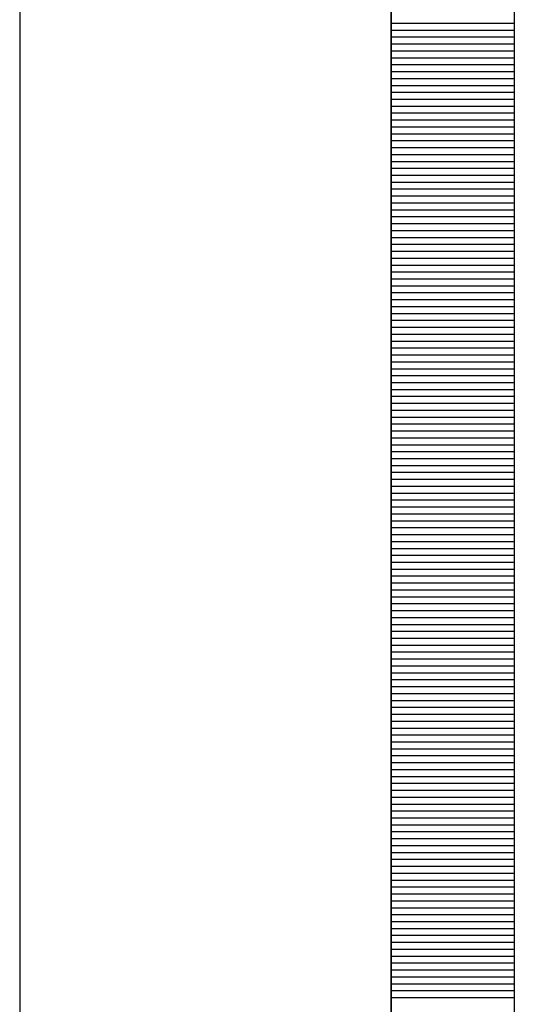
# Model space of a CAD drawing. Extents: x 30 to 833, y 30 to 544.
# Drawn here: x 294 to 320, y 375 to 425 of the extents above; entities that cross this region are included whole.
import ezdxf

# ---------------------------------------------------------------- set-up
doc = ezdxf.new("R2010")
doc.units = 0
doc.header["$LTSCALE"] = 0.5
doc.header["$MEASUREMENT"] = 0
doc.layers.get('0').update_dxf_attribs({"linetype": 'CONTINUOUS'})
doc.layers.add('1', color=7, linetype='CONTINUOUS')

# ---------------------------------------------------------------- blocks, each defined once
blk = doc.blocks.new('*G2020')
at = {"layer": '1', "color": 7, "linetype": 'Continuous'}
for p, q in [((313.234712, 424.892123), (319.534711, 424.892123)), ((313.234718, 425.245361), (319.534717, 425.245361)), ((313.234706, 424.538885), (319.534705, 424.538885)), ((313.234693, 423.832409), (319.534693, 423.832409)), ((313.2347, 424.185647), (319.534699, 424.185647)), ((313.234687, 423.479171), (319.534687, 423.479171)), ((313.234681, 423.125933), (319.53468, 423.125933)), ((313.234669, 422.419456), (319.534668, 422.419456)), ((313.234675, 422.772695), (319.534674, 422.772695)), ((313.234663, 422.066218), (319.534662, 422.066218)), ((313.23465, 421.359742), (319.53465, 421.359742)), ((313.234656, 421.71298), (319.534656, 421.71298)), ((313.234644, 421.006504), (319.534643, 421.006504)), ((313.234632, 420.300028), (319.534631, 420.300028)), ((313.234638, 420.653266), (319.534637, 420.653266)), ((313.234626, 419.94679), (319.534625, 419.94679)), ((313.234619, 419.593552), (319.534619, 419.593552)), ((313.234607, 418.887076), (319.534606, 418.887076)), ((313.234613, 419.240314), (319.534613, 419.240314)), ((313.234601, 418.533838), (319.5346, 418.533838)), ((313.234589, 417.827362), (319.534588, 417.827362)), ((313.234595, 418.1806), (319.534594, 418.1806)), ((313.234582, 417.474124), (319.534582, 417.474124)), ((313.23457, 416.767648), (319.534569, 416.767648)), ((313.234576, 417.120886), (319.534576, 417.120886)), ((313.234564, 416.41441), (319.534563, 416.41441)), ((313.234558, 416.061172), (319.534557, 416.061172)), ((313.234545, 415.354696), (319.534545, 415.354696)), ((313.234552, 415.707934), (319.534551, 415.707934)), ((313.234539, 415.001458), (319.534539, 415.001458)), ((313.234527, 414.294982), (319.534526, 414.294982)), ((313.234533, 414.64822), (319.534532, 414.64822)), ((313.234521, 413.941744), (319.53452, 413.941744)), ((313.234508, 413.235268), (319.534508, 413.235268)), ((313.234515, 413.588506), (319.534514, 413.588506)), ((313.234502, 412.88203), (319.534502, 412.88203)), ((313.234496, 412.528792), (319.534495, 412.528792)), ((313.234484, 411.822316), (319.534483, 411.822316)), ((313.23449, 412.175554), (319.534489, 412.175554)), ((313.234478, 411.469078), (319.534477, 411.469078)), ((313.234465, 410.762602), (319.534465, 410.762602)), ((313.234471, 411.11584), (319.534471, 411.11584)), ((313.234459, 410.409364), (319.534459, 410.409364)), ((313.234447, 409.702888), (319.534446, 409.702888)), ((313.234453, 410.056126), (319.534452, 410.056126)), ((313.234441, 409.34965), (319.53444, 409.34965)), ((313.234434, 408.996412), (319.534434, 408.996412)), ((313.234422, 408.289936), (319.534422, 408.289936)), ((313.234428, 408.643174), (319.534428, 408.643174)), ((313.234416, 407.936698), (319.534415, 407.936698)), ((313.234404, 407.230222), (319.534403, 407.230222)), ((313.23441, 407.58346), (319.534409, 407.58346)), ((313.234397, 406.876984), (319.534397, 406.876984)), ((313.234385, 406.170508), (319.534385, 406.170508)), ((313.234391, 406.523746), (319.534391, 406.523746)), ((313.234379, 405.81727), (319.534378, 405.81727)), ((313.234373, 405.464032), (319.534372, 405.464032)), ((313.234361, 404.757556), (319.53436, 404.757556)), ((313.234367, 405.110794), (319.534366, 405.110794)), ((313.234354, 404.404318), (319.534354, 404.404318)), ((313.234342, 403.697842), (319.534341, 403.697842)), ((313.234348, 404.05108), (319.534348, 404.05108)), ((313.234336, 403.344604), (319.534335, 403.344604)), ((313.23433, 402.991366), (319.534329, 402.991366)), ((313.234317, 402.28489), (319.534317, 402.28489)), ((313.234324, 402.638128), (319.534323, 402.638128)), ((313.234311, 401.931652), (319.534311, 401.931652)), ((313.234299, 401.225176), (319.534298, 401.225176)), ((313.234305, 401.578414), (319.534304, 401.578414)), ((313.234293, 400.871938), (319.534292, 400.871938)), ((313.23428, 400.165462), (319.53428, 400.165462)), ((313.234287, 400.5187), (319.534286, 400.5187)), ((313.234274, 399.812224), (319.534274, 399.812224)), ((313.234268, 399.458986), (319.534267, 399.458986)), ((313.234256, 398.752509), (319.534255, 398.752509)), ((313.234262, 399.105747), (319.534261, 399.105747)), ((313.23425, 398.399271), (319.534249, 398.399271)), ((313.234237, 397.692795), (319.534237, 397.692795)), ((313.234243, 398.046033), (319.534243, 398.046033)), ((313.234231, 397.339557), (319.53423, 397.339557)), ((313.234219, 396.633081), (319.534218, 396.633081)), ((313.234225, 396.986319), (319.534224, 396.986319)), ((313.234213, 396.279843), (319.534212, 396.279843)), ((313.234206, 395.926605), (319.534206, 395.926605)), ((313.234194, 395.220129), (319.534193, 395.220129)), ((313.2342, 395.573367), (319.5342, 395.573367)), ((313.234188, 394.866891), (319.534187, 394.866891)), ((313.234176, 394.160415), (319.534175, 394.160415)), ((313.234182, 394.513653), (319.534181, 394.513653)), ((313.234169, 393.807177), (319.534169, 393.807177)), ((313.234157, 393.100701), (319.534156, 393.100701)), ((313.234163, 393.453939), (319.534163, 393.453939)), ((313.234151, 392.747463), (319.53415, 392.747463)), ((313.234145, 392.394225), (319.534144, 392.394225)), ((313.234132, 391.687749), (319.534132, 391.687749)), ((313.234139, 392.040987), (319.534138, 392.040987)), ((313.234126, 391.334511), (319.534126, 391.334511)), ((313.234114, 390.628035), (319.534113, 390.628035)), ((313.23412, 390.981273), (319.53412, 390.981273)), ((313.234108, 390.274797), (319.534107, 390.274797)), ((313.234095, 389.568321), (319.534095, 389.568321)), ((313.234102, 389.921559), (319.534101, 389.921559)), ((313.234089, 389.215083), (319.534089, 389.215083)), ((313.234083, 388.861845), (319.534083, 388.861845)), ((313.234071, 388.155369), (319.53407, 388.155369)), ((313.234077, 388.508607), (319.534076, 388.508607)), ((313.234065, 387.802131), (319.534064, 387.802131)), ((313.234052, 387.095655), (319.534052, 387.095655)), ((313.234058, 387.448893), (319.534058, 387.448893)), ((313.234046, 386.742417), (319.534046, 386.742417)), ((313.234034, 386.035941), (319.534033, 386.035941)), ((313.23404, 386.389179), (319.534039, 386.389179)), ((313.234028, 385.682703), (319.534027, 385.682703)), ((313.234021, 385.329465), (319.534021, 385.329465)), ((313.234009, 384.622989), (319.534009, 384.622989)), ((313.234015, 384.976227), (319.534015, 384.976227)), ((313.234003, 384.269751), (319.534002, 384.269751)), ((313.233991, 383.563275), (319.53399, 383.563275)), ((313.233997, 383.916513), (319.533996, 383.916513)), ((313.233985, 383.210037), (319.533984, 383.210037)), ((313.233978, 382.856799), (319.533978, 382.856799)), ((313.233966, 382.150323), (319.533965, 382.150323)), ((313.233972, 382.503561), (319.533972, 382.503561)), ((313.23396, 381.797085), (319.533959, 381.797085)), ((313.233948, 381.090609), (319.533947, 381.090609)), ((313.233954, 381.443847), (319.533953, 381.443847)), ((313.233941, 380.737371), (319.533941, 380.737371)), ((313.233929, 380.030895), (319.533928, 380.030895)), ((313.233935, 380.384133), (319.533935, 380.384133)), ((313.233923, 379.677657), (319.533922, 379.677657)), ((313.233917, 379.324419), (319.533916, 379.324419)), ((313.233904, 378.617943), (319.533904, 378.617943)), ((313.233911, 378.971181), (319.53391, 378.971181)), ((313.233898, 378.264705), (319.533898, 378.264705)), ((313.233886, 377.558229), (319.533885, 377.558229)), ((313.233892, 377.911467), (319.533891, 377.911467)), ((313.23388, 377.204991), (319.533879, 377.204991)), ((313.233867, 376.498515), (319.533867, 376.498515)), ((313.233874, 376.851753), (319.533873, 376.851753)), ((313.233861, 376.145277), (319.533861, 376.145277)), ((313.233855, 375.792038), (319.533854, 375.792038)), ((313.233849, 375.4388), (319.533848, 375.4388))]:
    blk.add_line(p, q, dxfattribs=at)

msp = doc.modelspace()

# ---------------------------------------------------------------- linework, layer by layer
at = {"layer": '1', "color": 7, "linetype": 'Continuous'}
for p, q in [((313.231379, 233.891452), (313.235567, 473.891216)), ((319.535557, 473.371107), (319.531387, 234.411343)), ((313.231379, 472.891214), (313.231379, 233.891452)), ((294.231379, 440.891447), (294.231379, 268.889243))]:
    msp.add_line(p, q, dxfattribs=at)

# ---------------------------------------------------------------- block references
at = {"color": 134, "linetype": 'Continuous'}
msp.add_blockref('*G2020', (0, 0), dxfattribs=at)

doc.saveas('drawing.dxf')
